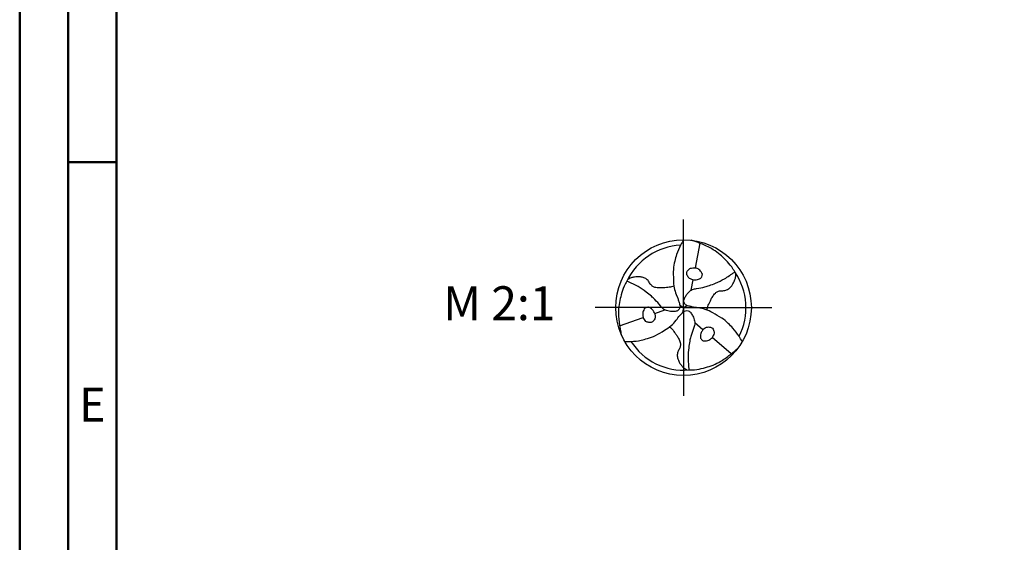
# Model space of a CAD drawing. Units: millimetres. Extents: x -122 to 472, y -196 to 225.
# Drawn here: x -122 to -21, y -24 to 30 of the extents above; entities that cross this region are included whole.
import ezdxf
from ezdxf.enums import TextEntityAlignment as Align

# ---------------------------------------------------------------- set-up
doc = ezdxf.new("R2010")
doc.units = ezdxf.units.MM
doc.linetypes.add('GEN7', pattern=[15, 10, -2.5, 0, -2.5])
doc.layers.get('0').update_dxf_attribs({"linetype": 'CONTINUOUS'})
for name, color, linetype in [('AM_0', 7, 'CONTINUOUS'), ('AM_6', 2, 'CONTINUOUS'), ('AM_7', 4, 'GEN7')]:
    doc.layers.add(name, color=color, linetype=linetype)
doc.layers.add('AM_BOR', color=7, linetype='CONTINUOUS', lineweight=50)
doc.styles.get("Standard").update_dxf_attribs({"font": 'ISOCP.SHX'})

# ---------------------------------------------------------------- blocks, each defined once
blk = doc.blocks.new('TRITAN_DRILL_STEEL')
at = {"layer": 'AM_0', "ltscale": 20}
for p, q in [((0.1198, 0.4745), (0.0854, 0.2932)), ((0.0688, 0.2056), (0.0541, 0.1281)), ((-0.0267, 0.0188), (0, 0)), ((-0.0029, -0.0325), (0, 0)), ((0.0296, 0.0137), (0, 0)), ((-0.2124, -0.0432), (-0.138, -0.0172)), ((-0.4708, -0.1335), (-0.2966, -0.0726)), ((0.1436, -0.1624), (0.0839, -0.1109)), ((0.351, -0.341), (0.2112, -0.2206))]:
    blk.add_line(p, q, dxfattribs=at)
at = {"layer": 'AM_0'}
blk.add_line((-0.0538, 0.0967), (-0.0453, 0.0751), dxfattribs=at)
at = {"layer": 'AM_0', "ltscale": 20}
blk.add_circle((0, 0), 0.5, dxfattribs=at)
for start, end in [(92.70249, 154.89105), (332.70249, 34.89105), (212.70249, 274.89105)]:
    blk.add_arc((0, 0), 0.4605, start, end, dxfattribs=at)
for points, knots in [([(0, 0.5), (-0.0074, 0.4866), (-0.027, 0.4516), (-0.0502, 0.3994), (-0.0661, 0.3394), (-0.077, 0.2774), (-0.074, 0.211), (-0.0728, 0.1478), (-0.06, 0.1125), (-0.0538, 0.0967)], [0, 0, 0, 0, 1.766312, 4.641037, 6.560002, 8.932752, 11.873029, 14.224301, 16.176197, 16.176197, 16.176197, 16.176197]), ([(0.3777, 0.2634), (0.3705, 0.2757), (0.352, 0.3073), (0.3137, 0.3484), (0.2695, 0.3924), (0.2248, 0.4244), (0.1804, 0.4489), (0.1429, 0.4657), (0.1084, 0.4789), (0.0811, 0.4883), (0.0643, 0.4943), (0.0575, 0.4967)], [0, 0, 0, 0, 0.0427367, 0.1095837, 0.167598, 0.2296864, 0.2736165, 0.3195987, 0.3527063, 0.3845448, 0.4061776, 0.4061776, 0.4061776, 0.4061776]), ([(0.0688, 0.2056), (0.0604, 0.2081), (0.0429, 0.2134), (0.0268, 0.2349), (0.0215, 0.2592), (0.0342, 0.277), (0.048, 0.2919), (0.0681, 0.2922), (0.0795, 0.2929), (0.0854, 0.2932)], [0, 0, 0, 0, 0.0255768, 0.0538271, 0.0766259, 0.0939742, 0.1171096, 0.1338533, 0.151687, 0.151687, 0.151687, 0.151687]), ([(0.0688, 0.2056), (0.0771, 0.2046), (0.0912, 0.203), (0.1106, 0.2087), (0.126, 0.2147), (0.1367, 0.2284), (0.1415, 0.2464), (0.1317, 0.2629), (0.1208, 0.2759), (0.1081, 0.2851), (0.096, 0.2907), (0.0885, 0.2925), (0.0854, 0.2932)], [0, 0, 0, 0, 0.0248363, 0.0419212, 0.0602943, 0.072761, 0.0933071, 0.1111967, 0.1274733, 0.1442849, 0.1577204, 0.1672956, 0.1672956, 0.1672956, 0.1672956]), ([(-0.0714, 0.1593), (-0.0768, 0.1571), (-0.094, 0.1501), (-0.1208, 0.1487), (-0.1508, 0.1449), (-0.1794, 0.1452), (-0.2076, 0.1467), (-0.2313, 0.1586), (-0.2451, 0.1733), (-0.2548, 0.1931), (-0.2715, 0.2111), (-0.2969, 0.2238), (-0.3213, 0.2277), (-0.3429, 0.2286), (-0.3636, 0.2253), (-0.384, 0.222), (-0.3997, 0.2135), (-0.408, 0.2087), (-0.4115, 0.2067)], [0, 0, 0, 0, 0.01732, 0.0555031, 0.0792834, 0.1082795, 0.1412625, 0.1626554, 0.1861549, 0.2002469, 0.2284959, 0.2579809, 0.283694, 0.3022872, 0.3223744, 0.3467827, 0.3634742, 0.3755773, 0.3755773, 0.3755773, 0.3755773]), ([(0.433, -0.25), (0.4252, -0.2369), (0.4046, -0.2024), (0.371, -0.1562), (0.327, -0.1125), (0.2788, -0.072), (0.2198, -0.0414), (0.1636, -0.0104), (0.1102, -0.0013), (0.0688, 0.0041), (0.0396, 0.011), (0.0184, 0.0164), (0.0059, 0.0312), (-0.0001, 0.0517), (0.0095, 0.0745), (0.0215, 0.0958), (0.0369, 0.1122), (0.049, 0.126), (0.0696, 0.1361), (0.1063, 0.1416), (0.1486, 0.1506), (0.1959, 0.1634), (0.2437, 0.1844), (0.2947, 0.2064), (0.3332, 0.2331), (0.3586, 0.25), (0.3714, 0.259), (0.3777, 0.2634)], [0, 0, 0, 0, 1.766312, 4.641037, 6.560002, 8.932752, 11.873029, 14.224301, 16.277427, 18.067875, 19.048288, 19.769902, 20.520895, 21.173574, 22.130981, 23.236306, 24.019359, 24.719756, 25.33835, 26.608556, 28.997049, 30.339899, 32.253471, 35.017715, 36.735111, 37.651794, 38.543155, 38.543155, 38.543155, 38.543155]), ([(0.1737, -0.0178), (0.1745, -0.0121), (0.177, 0.0063), (0.1892, 0.0302), (0.2009, 0.0582), (0.2154, 0.0828), (0.2308, 0.1065), (0.253, 0.121), (0.2726, 0.1257), (0.2946, 0.1241), (0.3185, 0.1296), (0.3422, 0.1452), (0.3579, 0.1644), (0.3694, 0.1826), (0.3769, 0.2023), (0.3843, 0.2216), (0.3848, 0.2394), (0.3848, 0.249), (0.3847, 0.253)], [0, 0, 0, 0, 0.01732, 0.0555031, 0.0792834, 0.1082795, 0.1412625, 0.1626554, 0.1861549, 0.2002469, 0.2284959, 0.2579809, 0.283694, 0.3022872, 0.3223744, 0.3467827, 0.3634742, 0.3755773, 0.3755773, 0.3755773, 0.3755773]), ([(-0.417, 0.1954), (-0.4241, 0.183), (-0.4422, 0.1512), (-0.4586, 0.0974), (-0.4745, 0.0372), (-0.48, -0.0175), (-0.479, -0.0682), (-0.4747, -0.1091), (-0.4689, -0.1456), (-0.4634, -0.1739), (-0.4602, -0.1914), (-0.4589, -0.1985)], [0, 0, 0, 0, 0.0427367, 0.1095837, 0.167598, 0.2296864, 0.2736165, 0.3195987, 0.3527063, 0.3845448, 0.4061776, 0.4061776, 0.4061776, 0.4061776]), ([(-0.0453, 0.0751), (-0.0421, 0.0671), (-0.036, 0.0511), (-0.0293, 0.0288), (-0.0235, 0.0078), (-0.03, -0.0105), (-0.0447, -0.0259), (-0.0692, -0.029), (-0.0937, -0.0293), (-0.1156, -0.0242), (-0.1337, -0.0206), (-0.1526, -0.0078), (-0.1758, 0.0213), (-0.2047, 0.0534), (-0.2395, 0.088), (-0.2815, 0.1189), (-0.3261, 0.152), (-0.3685, 0.172), (-0.3958, 0.1855), (-0.41, 0.1922), (-0.417, 0.1954)], [17.064664, 17.064664, 17.064664, 17.064664, 18.067875, 19.048288, 19.769902, 20.520895, 21.173574, 22.130981, 23.236306, 24.019359, 24.719756, 25.33835, 26.608556, 28.997049, 30.339899, 32.253471, 35.017715, 36.735111, 37.651794, 38.543155, 38.543155, 38.543155, 38.543155]), ([(-0.2124, -0.0432), (-0.2158, -0.0355), (-0.2214, -0.0225), (-0.236, -0.0086), (-0.2489, 0.0017), (-0.2662, 0.0042), (-0.2841, -0.0007), (-0.2936, -0.0174), (-0.2993, -0.0333), (-0.301, -0.0489), (-0.2998, -0.0622), (-0.2976, -0.0696), (-0.2966, -0.0726)], [0, 0, 0, 0, 0.0248363, 0.0419212, 0.0602943, 0.072761, 0.0933071, 0.1111967, 0.1274733, 0.1442849, 0.1577204, 0.1672956, 0.1672956, 0.1672956, 0.1672956]), ([(-0.433, -0.25), (-0.4177, -0.2498), (-0.3776, -0.2492), (-0.3208, -0.2432), (-0.2609, -0.2269), (-0.2017, -0.2054), (-0.1457, -0.1696), (-0.0908, -0.1365), (-0.0563, -0.0948), (-0.0309, -0.0616), (-0.0103, -0.0397), (0.005, -0.0242), (0.0241, -0.0207), (0.0448, -0.0258), (0.0598, -0.0454), (0.0723, -0.0665), (0.0787, -0.088), (0.0847, -0.1055), (0.0831, -0.1283), (0.0695, -0.1629), (0.0561, -0.204), (0.0435, -0.2514), (0.0378, -0.3032), (0.0314, -0.3584), (0.0352, -0.4051), (0.0373, -0.4355), (0.0386, -0.4511), (0.0393, -0.4588)], [0, 0, 0, 0, 1.766312, 4.641037, 6.560002, 8.932752, 11.873029, 14.224301, 16.277427, 18.067875, 19.048288, 19.769902, 20.520895, 21.173574, 22.130981, 23.236306, 24.019359, 24.719756, 25.33835, 26.608556, 28.997049, 30.339899, 32.253471, 35.017715, 36.735111, 37.651794, 38.543155, 38.543155, 38.543155, 38.543155]), ([(-0.2124, -0.0432), (-0.2104, -0.0517), (-0.2062, -0.0696), (-0.2168, -0.0942), (-0.2352, -0.111), (-0.257, -0.1089), (-0.2768, -0.1043), (-0.2871, -0.0871), (-0.2934, -0.0776), (-0.2966, -0.0726)], [0, 0, 0, 0, 0.0255768, 0.0538271, 0.0766259, 0.0939742, 0.1171096, 0.1338533, 0.151687, 0.151687, 0.151687, 0.151687]), ([(-0.1023, -0.1415), (-0.0977, -0.1451), (-0.083, -0.1564), (-0.0684, -0.179), (-0.0501, -0.2031), (-0.0361, -0.228), (-0.0232, -0.2532), (-0.0217, -0.2796), (-0.0275, -0.2989), (-0.0398, -0.3172), (-0.0471, -0.3407), (-0.0454, -0.369), (-0.0365, -0.3921), (-0.0266, -0.4112), (-0.0133, -0.4276), (-0.0003, -0.4436), (0.015, -0.4529), (0.0233, -0.4577), (0.0268, -0.4597)], [0, 0, 0, 0, 0.01732, 0.0555031, 0.0792834, 0.1082795, 0.1412625, 0.1626554, 0.1861549, 0.2002469, 0.2284959, 0.2579809, 0.283694, 0.3022872, 0.3223744, 0.3467827, 0.3634742, 0.3755773, 0.3755773, 0.3755773, 0.3755773]), ([(0.1436, -0.1624), (0.15, -0.1564), (0.1634, -0.1438), (0.19, -0.1407), (0.2137, -0.1482), (0.2227, -0.1681), (0.2288, -0.1875), (0.219, -0.2051), (0.2139, -0.2153), (0.2112, -0.2206)], [0, 0, 0, 0, 0.0255768, 0.0538271, 0.0766259, 0.0939742, 0.1171096, 0.1338533, 0.151687, 0.151687, 0.151687, 0.151687]), ([(0.1436, -0.1624), (0.1386, -0.1691), (0.1302, -0.1805), (0.1254, -0.2001), (0.123, -0.2164), (0.1295, -0.2326), (0.1426, -0.2457), (0.1618, -0.2456), (0.1785, -0.2426), (0.1928, -0.2362), (0.2038, -0.2285), (0.209, -0.2229), (0.2112, -0.2206)], [0, 0, 0, 0, 0.0248363, 0.0419212, 0.0602943, 0.072761, 0.0933071, 0.1111967, 0.1274733, 0.1442849, 0.1577204, 0.1672956, 0.1672956, 0.1672956, 0.1672956]), ([(0.0393, -0.4588), (0.0535, -0.4587), (0.0901, -0.4585), (0.1449, -0.4459), (0.2051, -0.4295), (0.2552, -0.4069), (0.2986, -0.3807), (0.3318, -0.3566), (0.3605, -0.3333), (0.3823, -0.3143), (0.3959, -0.3028), (0.4014, -0.2981)], [0, 0, 0, 0, 0.0427367, 0.1095837, 0.167598, 0.2296864, 0.2736165, 0.3195987, 0.3527063, 0.3845448, 0.4061776, 0.4061776, 0.4061776, 0.4061776])]:
    blk.add_open_spline(points, degree=3, knots=knots, dxfattribs=at)
at = {"layer": 'AM_7'}
for q in [(0, 0.65), (-0.65, 0), (0.65, 0), (0, -0.65)]:
    blk.add_line((0, 0), q, dxfattribs=at)
blk = doc.blocks.new('A2')
at = {"layer": 'AM_BOR', "color": 1}
blk.add_line((10, 210), (5, 210), dxfattribs=at)
for points in [[(0, 0), (594, 0), (594, 420), (0, 420)], [(10, 410), (10, 10), (584, 10), (584, 410)]]:
    blk.add_lwpolyline(points, close=True, dxfattribs=at)
at = {"layer": 'AM_BOR', "color": 7}
blk.add_lwpolyline([(5, 5), (589, 5), (589, 415), (5, 415)], close=True, dxfattribs=at)
at = {"layer": 'AM_BOR', "color": 2, "width": 0.964286}
blk.add_text('E', height=3.5, dxfattribs=at).set_placement((7.5, 185), align=Align.MIDDLE_CENTER)
blk = doc.blocks.new('MAPAL_FRAME-Model')
blk.add_blockref('A2', (0, 0))

msp = doc.modelspace()

# ---------------------------------------------------------------- block references
at = {"layer": 'AM_0'}
msp.add_blockref('MAPAL_FRAME-Model', (-122.5, -195), dxfattribs=at)
at = {"layer": 'AM_0', "xscale": 14, "yscale": 14, "zscale": 14}
msp.add_blockref('TRITAN_DRILL_STEEL', (-54, 0), dxfattribs=at)

# ---------------------------------------------------------------- texts
at = {"layer": 'AM_6', "insert": (-73, 0), "char_height": 3.5, "width": 100, "attachment_point": 5}
msp.add_mtext('M 2:1', dxfattribs=at)

doc.saveas('drawing.dxf')
